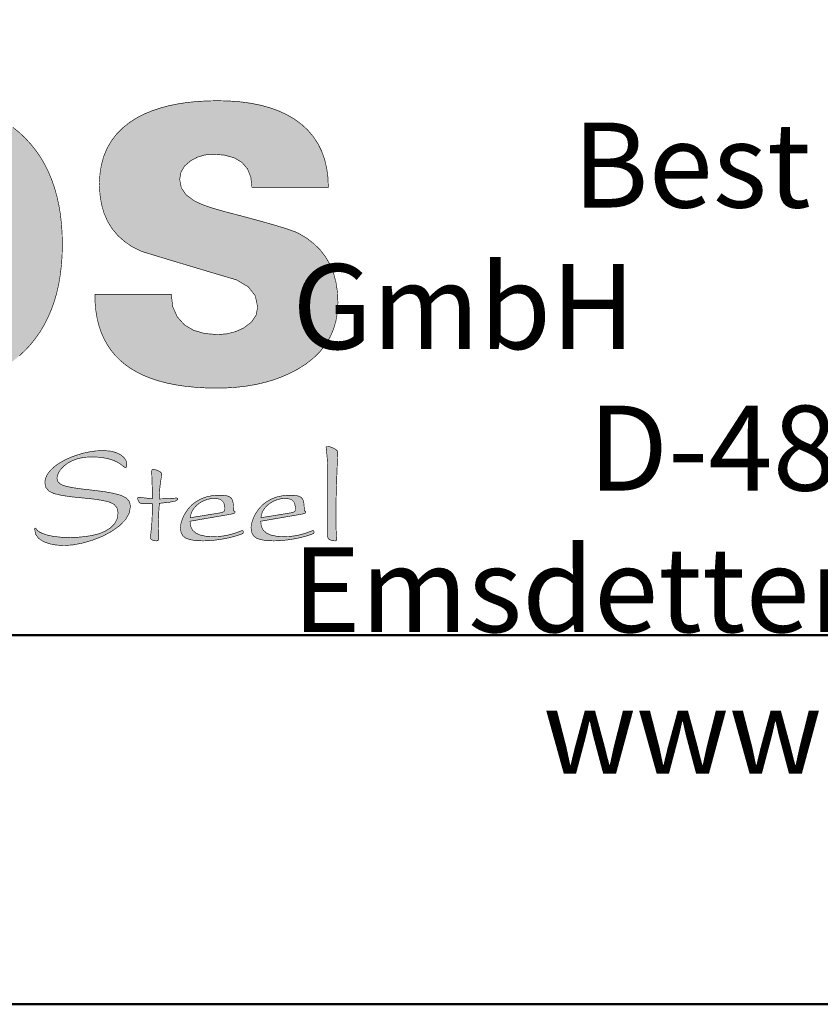
# Model space of a CAD drawing. Units: millimetres. Extents: x 0 to 3360, y -40 to 594.
# Drawn here: x 3152 to 3195, y 0 to 53 of the extents above; entities that cross this region are included whole.
import ezdxf
from ezdxf.enums import TextEntityAlignment as Align

# ---------------------------------------------------------------- set-up
doc = ezdxf.new("R2010")
doc.units = ezdxf.units.MM
doc.layers.add('AM_0', color=7, linetype='Continuous', lineweight=50)
doc.layers.add('AM_BOR', color=7, linetype='Continuous', lineweight=50)
doc.layers.add('AM_12', color=7, linetype='Continuous', lineweight=50, plot=False)
doc.styles.get("Standard").update_dxf_attribs({"font": 'isocp.shx'})

# ---------------------------------------------------------------- blocks, each defined once
blk = doc.blocks.new('DIN_A3_BOS')
at = {"layer": 'AM_12'}
blk.add_lwpolyline([(0, 0), (420, 0), (420, 297), (0, 297)], close=True, dxfattribs=at)
at = {"layer": 'AM_BOR'}
blk.add_lwpolyline([(20, 10), (410, 10), (410, 287), (20, 287)], close=True, dxfattribs=at)
blk = doc.blocks.new('TITLE_BOS')
at = {"layer": 'AM_BOR'}
h = blk.add_hatch(color=256, dxfattribs=at)
h.paths.add_polyline_path([(-101.804, 12.641), (-101.854, 12.898), (-101.939, 13.136), (-102.057, 13.353), (-102.209, 13.55), (-102.395, 13.728), (-102.615, 13.886), (-102.821, 14.001), (-103.042, 14.099), (-103.278, 14.179), (-103.529, 14.241), (-103.796, 14.285), (-104.078, 14.312), (-104.375, 14.321), (-107.956, 14.321), (-107.956, 6.847), (-104.447, 6.847), (-104.14, 6.852), (-103.881, 6.866), (-103.671, 6.889), (-103.386, 6.939), (-103.121, 7.003), (-102.879, 7.081), (-102.657, 7.173), (-102.456, 7.28), (-102.276, 7.401), (-102.118, 7.536), (-101.981, 7.685), (-101.865, 7.848), (-101.769, 8.025), (-101.696, 8.217), (-101.643, 8.422), (-101.611, 8.642), (-101.6, 8.876), (-101.622, 9.175), (-101.685, 9.452), (-101.791, 9.707), (-101.938, 9.939), (-102.128, 10.149), (-102.332, 10.318), (-102.561, 10.461), (-102.815, 10.576), (-103.096, 10.666), (-103.402, 10.729), (-103.071, 10.808), (-102.773, 10.923), (-102.507, 11.072), (-102.273, 11.257), (-102.06, 11.493), (-101.908, 11.756), (-101.817, 12.047), (-101.787, 12.364)])
h.paths.add_polyline_path([(-103.937, 12.353), (-103.909, 12.147), (-103.946, 11.867), (-104.056, 11.648), (-104.24, 11.491), (-104.498, 11.395), (-104.83, 11.36), (-105.886, 11.36), (-105.886, 12.872), (-104.758, 12.872), (-104.54, 12.85), (-104.341, 12.784), (-104.162, 12.675), (-104.021, 12.529)], flags=16)
h.paths.add_polyline_path([(-104.322, 9.884), (-104.141, 9.801), (-103.986, 9.663), (-103.869, 9.487), (-103.798, 9.29), (-103.774, 9.073), (-103.803, 8.843), (-103.889, 8.652), (-104.033, 8.498), (-104.219, 8.386), (-104.433, 8.319), (-104.675, 8.296), (-105.886, 8.296), (-105.886, 9.911), (-104.53, 9.911)], flags=16)
h.paths.add_polyline_path([(-93.603, 12.948), (-93.728, 13.129), (-93.865, 13.3), (-94.013, 13.462), (-94.173, 13.612), (-94.342, 13.75), (-94.522, 13.876), (-94.712, 13.99), (-94.913, 14.092), (-95.123, 14.182), (-95.343, 14.26), (-95.574, 14.326), (-95.815, 14.38), (-96.066, 14.422), (-96.327, 14.452), (-96.599, 14.47), (-96.88, 14.476), (-97.16, 14.47), (-97.43, 14.452), (-97.691, 14.422), (-97.941, 14.379), (-98.181, 14.325), (-98.411, 14.259), (-98.631, 14.18), (-98.841, 14.09), (-99.042, 13.987), (-99.232, 13.873), (-99.412, 13.746), (-99.582, 13.607), (-99.742, 13.456), (-99.892, 13.295), (-100.029, 13.123), (-100.154, 12.941), (-100.268, 12.75), (-100.369, 12.549), (-100.459, 12.338), (-100.537, 12.117), (-100.602, 11.886), (-100.656, 11.645), (-100.698, 11.395), (-100.728, 11.134), (-100.746, 10.864), (-100.752, 10.584), (-100.746, 10.302), (-100.728, 10.031), (-100.698, 9.769), (-100.657, 9.518), (-100.603, 9.276), (-100.538, 9.045), (-100.461, 8.823), (-100.371, 8.612), (-100.27, 8.411), (-100.158, 8.22), (-100.033, 8.039), (-99.896, 7.867), (-99.748, 7.706), (-99.588, 7.556), (-99.418, 7.418), (-99.238, 7.292), (-99.048, 7.178), (-98.848, 7.076), (-98.638, 6.986), (-98.417, 6.908), (-98.186, 6.842), (-97.946, 6.788), (-97.695, 6.746), (-97.433, 6.716), (-97.162, 6.698), (-96.88, 6.692), (-96.6, 6.698), (-96.33, 6.716), (-96.07, 6.746), (-95.82, 6.788), (-95.58, 6.843), (-95.35, 6.909), (-95.13, 6.988), (-94.919, 7.078), (-94.719, 7.181), (-94.529, 7.295), (-94.349, 7.422), (-94.179, 7.561), (-94.018, 7.711), (-93.869, 7.873), (-93.732, 8.045), (-93.606, 8.226), (-93.493, 8.418), (-93.391, 8.619), (-93.302, 8.83), (-93.224, 9.051), (-93.158, 9.282), (-93.105, 9.523), (-93.063, 9.773), (-93.033, 10.034), (-93.015, 10.304), (-93.009, 10.584), (-93.015, 10.866), (-93.033, 11.137), (-93.062, 11.399), (-93.104, 11.65), (-93.158, 11.892), (-93.223, 12.123), (-93.3, 12.344), (-93.389, 12.556), (-93.49, 12.757)])
h.paths.add_polyline_path([(-98.095, 12.488), (-97.967, 12.631), (-97.823, 12.752), (-97.665, 12.851), (-97.491, 12.928), (-97.303, 12.983), (-97.099, 13.016), (-96.88, 13.027), (-96.662, 13.016), (-96.458, 12.983), (-96.269, 12.928), (-96.096, 12.851), (-95.937, 12.752), (-95.794, 12.631), (-95.666, 12.488), (-95.552, 12.323), (-95.454, 12.136), (-95.371, 11.927), (-95.303, 11.696), (-95.251, 11.443), (-95.213, 11.169), (-95.19, 10.872), (-95.183, 10.553), (-95.19, 10.242), (-95.213, 9.953), (-95.251, 9.685), (-95.303, 9.438), (-95.371, 9.213), (-95.454, 9.009), (-95.552, 8.827), (-95.666, 8.666), (-95.794, 8.527), (-95.937, 8.409), (-96.096, 8.313), (-96.269, 8.238), (-96.458, 8.184), (-96.662, 8.152), (-96.88, 8.141), (-97.099, 8.152), (-97.303, 8.184), (-97.491, 8.238), (-97.665, 8.313), (-97.823, 8.409), (-97.967, 8.527), (-98.095, 8.666), (-98.208, 8.827), (-98.306, 9.009), (-98.389, 9.213), (-98.457, 9.438), (-98.51, 9.685), (-98.548, 9.953), (-98.57, 10.242), (-98.578, 10.553), (-98.57, 10.872), (-98.548, 11.169), (-98.51, 11.443), (-98.457, 11.696), (-98.389, 11.927), (-98.306, 12.136), (-98.208, 12.323)], flags=16)
h.paths.add_polyline_path([(-86.362, 13.68), (-86.533, 13.838), (-86.726, 13.979), (-86.926, 14.096), (-87.143, 14.196), (-87.378, 14.282), (-87.629, 14.352), (-87.898, 14.406), (-88.183, 14.445), (-88.486, 14.468), (-88.806, 14.476), (-89.097, 14.47), (-89.374, 14.454), (-89.639, 14.427), (-89.891, 14.388), (-90.13, 14.339), (-90.357, 14.278), (-90.57, 14.207), (-90.771, 14.124), (-90.959, 14.031), (-91.179, 13.894), (-91.373, 13.741), (-91.54, 13.572), (-91.682, 13.387), (-91.798, 13.186), (-91.889, 12.968), (-91.953, 12.735), (-91.992, 12.485), (-92.005, 12.219), (-91.991, 11.935), (-91.949, 11.671), (-91.88, 11.428), (-91.782, 11.205), (-91.657, 11.003), (-91.504, 10.821), (-91.322, 10.659), (-91.113, 10.518), (-90.877, 10.398), (-90.641, 10.326), (-90.406, 10.255), (-90.171, 10.184), (-89.936, 10.113), (-89.7, 10.042), (-89.465, 9.972), (-89.23, 9.901), (-88.995, 9.831), (-88.759, 9.761), (-88.524, 9.691), (-88.289, 9.621), (-87.973, 9.434), (-87.783, 9.189), (-87.72, 8.886), (-87.762, 8.667), (-87.89, 8.477), (-88.103, 8.317), (-88.323, 8.219), (-88.558, 8.161), (-88.806, 8.141), (-89.154, 8.17), (-89.451, 8.256), (-89.697, 8.4), (-89.898, 8.621), (-90.019, 8.897), (-90.059, 9.228), (-92.129, 9.228), (-92.122, 9.003), (-92.102, 8.788), (-92.068, 8.583), (-92.02, 8.39), (-91.959, 8.206), (-91.884, 8.033), (-91.795, 7.871), (-91.693, 7.719), (-91.577, 7.577), (-91.447, 7.446), (-91.304, 7.326), (-91.147, 7.216), (-90.976, 7.116), (-90.792, 7.027), (-90.594, 6.949), (-90.383, 6.881), (-90.158, 6.823), (-89.919, 6.776), (-89.666, 6.739), (-89.4, 6.713), (-89.121, 6.697), (-88.827, 6.692), (-88.545, 6.698), (-88.272, 6.717), (-88.009, 6.748), (-87.757, 6.792), (-87.514, 6.848), (-87.281, 6.917), (-87.059, 6.999), (-86.846, 7.093), (-86.643, 7.199), (-86.413, 7.344), (-86.21, 7.503), (-86.033, 7.676), (-85.884, 7.864), (-85.763, 8.065), (-85.668, 8.28), (-85.6, 8.51), (-85.559, 8.753), (-85.546, 9.011), (-85.559, 9.293), (-85.598, 9.557), (-85.664, 9.803), (-85.756, 10.03), (-85.875, 10.238), (-86.02, 10.428), (-86.191, 10.598), (-86.388, 10.751), (-86.612, 10.884), (-86.705, 10.925), (-86.842, 10.975), (-87.025, 11.035), (-87.254, 11.104), (-87.527, 11.183), (-87.846, 11.27), (-88.211, 11.368), (-88.62, 11.474), (-88.959, 11.571), (-89.232, 11.667), (-89.438, 11.764), (-89.656, 11.925), (-89.788, 12.118), (-89.831, 12.344), (-89.798, 12.538), (-89.698, 12.707), (-89.531, 12.851), (-89.346, 12.949), (-89.149, 13.007), (-88.941, 13.027), (-88.615, 13.002), (-88.349, 12.927), (-88.141, 12.802), (-87.993, 12.627), (-87.904, 12.401), (-87.875, 12.126), (-85.805, 12.126), (-85.816, 12.397), (-85.85, 12.651), (-85.907, 12.889), (-85.987, 13.111), (-86.089, 13.317), (-86.214, 13.506)])
h = blk.add_hatch(color=256, dxfattribs=at)
h.paths.add_polyline_path([(-85.576, 4.3), (-85.562, 4.673), (-85.554, 4.893), (-85.551, 4.961), (-85.565, 4.993), (-85.6, 5.026), (-85.656, 5.059), (-85.719, 5.088), (-85.776, 5.105), (-85.827, 5.11), (-85.848, 5.107), (-85.861, 5.097), (-85.866, 5.08), (-85.863, 5.055), (-85.855, 4.986), (-85.843, 4.871), (-85.83, 4.717), (-85.822, 4.53), (-85.82, 4.31), (-85.82, 2.652), (-85.813, 2.624), (-85.791, 2.6), (-85.756, 2.58), (-85.713, 2.565), (-85.669, 2.556), (-85.624, 2.553), (-85.598, 2.557), (-85.583, 2.567), (-85.578, 2.583), (-85.579, 2.605), (-85.583, 2.666), (-85.59, 2.766), (-85.596, 2.897), (-85.6, 3.051), (-85.601, 3.227), (-85.599, 3.524), (-85.59, 3.881)])
h.paths.add_polyline_path([(-86.469, 3.574), (-86.483, 3.64), (-86.504, 3.689), (-86.538, 3.728), (-86.583, 3.756), (-86.647, 3.775), (-86.732, 3.786), (-86.839, 3.79), (-87.029, 3.779), (-87.2, 3.744), (-87.35, 3.686), (-87.48, 3.611), (-87.59, 3.526), (-87.679, 3.431), (-87.75, 3.332), (-87.807, 3.235), (-87.848, 3.138), (-87.876, 3.05), (-87.893, 2.975), (-87.898, 2.913), (-87.882, 2.786), (-87.832, 2.691), (-87.75, 2.626), (-87.632, 2.585), (-87.478, 2.561), (-87.286, 2.553), (-87.124, 2.559), (-86.947, 2.575), (-86.754, 2.603), (-86.56, 2.641), (-86.38, 2.69), (-86.214, 2.748), (-86.204, 2.757), (-86.197, 2.772), (-86.195, 2.794), (-86.198, 2.816), (-86.207, 2.828), (-86.222, 2.833), (-86.241, 2.827), (-86.286, 2.811), (-86.356, 2.785), (-86.444, 2.754), (-86.539, 2.727), (-86.643, 2.702), (-86.758, 2.683), (-86.886, 2.672), (-87.029, 2.668), (-87.208, 2.679), (-87.357, 2.71), (-87.478, 2.763), (-87.567, 2.841), (-87.62, 2.949), (-87.637, 3.085), (-86.543, 3.274), (-86.473, 3.29), (-86.431, 3.308), (-86.417, 3.327), (-86.421, 3.345), (-86.434, 3.359), (-86.455, 3.369), (-86.46, 3.483)])
h.paths.add_polyline_path([(-86.692, 3.446), (-86.695, 3.401), (-86.704, 3.368), (-86.719, 3.346), (-86.748, 3.332), (-86.799, 3.317), (-86.872, 3.304), (-87.63, 3.181), (-87.615, 3.27), (-87.582, 3.356), (-87.53, 3.437), (-87.462, 3.512), (-87.381, 3.576), (-87.288, 3.63), (-87.185, 3.671), (-87.077, 3.697), (-86.964, 3.707), (-86.813, 3.678), (-86.723, 3.591)], flags=16)
h.paths.add_polyline_path([(-88.383, 3.574), (-88.397, 3.64), (-88.418, 3.689), (-88.452, 3.728), (-88.497, 3.756), (-88.561, 3.775), (-88.646, 3.786), (-88.753, 3.79), (-88.944, 3.779), (-89.114, 3.744), (-89.264, 3.686), (-89.395, 3.611), (-89.504, 3.526), (-89.593, 3.431), (-89.664, 3.332), (-89.721, 3.235), (-89.762, 3.138), (-89.79, 3.05), (-89.807, 2.975), (-89.812, 2.913), (-89.796, 2.786), (-89.746, 2.691), (-89.664, 2.626), (-89.546, 2.585), (-89.392, 2.561), (-89.2, 2.553), (-89.038, 2.559), (-88.861, 2.575), (-88.668, 2.603), (-88.474, 2.641), (-88.294, 2.69), (-88.128, 2.748), (-88.118, 2.757), (-88.112, 2.772), (-88.11, 2.794), (-88.112, 2.816), (-88.121, 2.828), (-88.136, 2.833), (-88.155, 2.827), (-88.2, 2.811), (-88.27, 2.785), (-88.358, 2.754), (-88.453, 2.727), (-88.557, 2.702), (-88.672, 2.683), (-88.8, 2.672), (-88.943, 2.668), (-89.122, 2.679), (-89.271, 2.71), (-89.392, 2.763), (-89.481, 2.841), (-89.534, 2.949), (-89.551, 3.085), (-88.457, 3.274), (-88.387, 3.29), (-88.345, 3.308), (-88.331, 3.327), (-88.335, 3.345), (-88.348, 3.359), (-88.369, 3.369), (-88.374, 3.483)])
h.paths.add_polyline_path([(-88.607, 3.446), (-88.61, 3.401), (-88.618, 3.368), (-88.633, 3.346), (-88.662, 3.332), (-88.713, 3.317), (-88.786, 3.304), (-89.544, 3.181), (-89.529, 3.27), (-89.496, 3.356), (-89.444, 3.437), (-89.376, 3.512), (-89.296, 3.576), (-89.202, 3.63), (-89.099, 3.671), (-88.991, 3.697), (-88.878, 3.707), (-88.727, 3.678), (-88.637, 3.591)], flags=16)
h.paths.add_polyline_path([(-90.325, 4.296), (-90.32, 4.331), (-90.318, 4.349), (-90.327, 4.388), (-90.356, 4.421), (-90.405, 4.45), (-90.46, 4.472), (-90.509, 4.486), (-90.551, 4.49), (-90.572, 4.484), (-90.585, 4.465), (-90.589, 4.433), (-90.588, 4.398), (-90.586, 4.327), (-90.582, 4.222), (-90.578, 4.099), (-90.575, 3.977), (-90.574, 3.855), (-90.574, 3.697), (-90.657, 3.704), (-90.737, 3.712), (-90.814, 3.721), (-90.878, 3.729), (-90.92, 3.734), (-90.942, 3.736), (-90.957, 3.733), (-90.966, 3.723), (-90.969, 3.706), (-90.965, 3.68), (-90.955, 3.65), (-90.938, 3.616), (-90.916, 3.587), (-90.892, 3.57), (-90.865, 3.564), (-90.574, 3.564), (-90.574, 3.337), (-90.577, 3.203), (-90.585, 3.054), (-90.599, 2.891), (-90.613, 2.749), (-90.621, 2.662), (-90.624, 2.63), (-90.618, 2.61), (-90.6, 2.592), (-90.571, 2.575), (-90.536, 2.563), (-90.5, 2.556), (-90.463, 2.553), (-90.429, 2.558), (-90.408, 2.574), (-90.401, 2.599), (-90.402, 2.755), (-90.405, 2.892), (-90.41, 3.009), (-90.408, 3.056), (-90.406, 3.117), (-90.403, 3.194), (-90.4, 3.273), (-90.397, 3.343), (-90.394, 3.406), (-90.39, 3.463), (-90.385, 3.518), (-90.379, 3.571), (-90.104, 3.6), (-89.939, 3.634), (-89.885, 3.675), (-89.888, 3.696), (-89.898, 3.709), (-89.915, 3.713), (-89.934, 3.712), (-89.98, 3.709), (-90.052, 3.704), (-90.146, 3.698), (-90.258, 3.694), (-90.387, 3.69), (-90.381, 3.816), (-90.374, 3.927), (-90.365, 4.024), (-90.355, 4.108), (-90.345, 4.182), (-90.334, 4.246)])
h.paths.add_polyline_path([(-91.441, 4.893), (-91.572, 4.952), (-91.727, 4.988), (-91.907, 4.999), (-92.076, 4.992), (-92.252, 4.969), (-92.434, 4.931), (-92.614, 4.878), (-92.786, 4.815), (-92.95, 4.74), (-93.1, 4.654), (-93.229, 4.561), (-93.337, 4.459), (-93.418, 4.351), (-93.467, 4.242), (-93.484, 4.13), (-93.456, 4), (-93.373, 3.901), (-93.234, 3.834), (-93.04, 3.788), (-92.792, 3.749), (-92.488, 3.719), (-92.186, 3.689), (-91.938, 3.652), (-91.746, 3.608), (-91.61, 3.544), (-91.528, 3.447), (-91.501, 3.319), (-91.523, 3.156), (-91.591, 3.019), (-91.704, 2.906), (-91.85, 2.816), (-92.014, 2.747), (-92.198, 2.7), (-92.393, 2.67), (-92.592, 2.651), (-92.795, 2.645), (-93.043, 2.652), (-93.252, 2.675), (-93.421, 2.711), (-93.553, 2.756), (-93.647, 2.803), (-93.703, 2.852), (-93.717, 2.877), (-93.731, 2.893), (-93.745, 2.898), (-93.753, 2.895), (-93.758, 2.887), (-93.759, 2.875), (-93.734, 2.736), (-93.657, 2.624), (-93.528, 2.537), (-93.364, 2.476), (-93.176, 2.44), (-92.967, 2.427), (-92.729, 2.443), (-92.471, 2.491), (-92.194, 2.571), (-91.922, 2.678), (-91.678, 2.808), (-91.464, 2.96), (-91.297, 3.129), (-91.197, 3.308), (-91.164, 3.496), (-91.194, 3.62), (-91.281, 3.718), (-91.424, 3.788), (-91.623, 3.841), (-91.875, 3.887), (-92.181, 3.925), (-92.484, 3.959), (-92.729, 3.995), (-92.915, 4.032), (-93.046, 4.08), (-93.126, 4.152), (-93.155, 4.246), (-93.142, 4.327), (-93.105, 4.413), (-93.044, 4.502), (-92.958, 4.589), (-92.851, 4.667), (-92.721, 4.734), (-92.573, 4.786), (-92.408, 4.817), (-92.228, 4.828), (-92.07, 4.823), (-91.929, 4.81), (-91.806, 4.787), (-91.7, 4.759), (-91.611, 4.728), (-91.54, 4.694), (-91.48, 4.66), (-91.426, 4.625), (-91.379, 4.589), (-91.341, 4.56), (-91.315, 4.542), (-91.302, 4.536), (-91.281, 4.546), (-91.268, 4.576), (-91.263, 4.625), (-91.283, 4.727), (-91.343, 4.816)])
blk.add_lwpolyline([(-180, 0), (0, 0), (0, 44.76)], dxfattribs=at)
at = {"layer": 'AM_BOR', "const_width": 0.0169}
blk.add_lwpolyline([(-94.342, 13.75), (-94.173, 13.612), (-94.013, 13.462), (-94.013, 13.462), (-93.865, 13.3), (-93.728, 13.129), (-93.603, 12.948), (-93.49, 12.757), (-93.389, 12.556), (-93.3, 12.344), (-93.223, 12.123), (-93.158, 11.892), (-93.104, 11.65), (-93.062, 11.399), (-93.033, 11.137), (-93.015, 10.866), (-93.009, 10.584), (-93.015, 10.304), (-93.033, 10.034), (-93.063, 9.773), (-93.105, 9.523), (-93.158, 9.282), (-93.224, 9.051), (-93.302, 8.83), (-93.391, 8.619), (-93.493, 8.418), (-93.606, 8.226), (-93.732, 8.045), (-93.869, 7.873), (-94.018, 7.711), (-94.179, 7.561)], dxfattribs=at)
for points in [[(-85.805, 12.126), (-87.875, 12.126), (-87.904, 12.401), (-87.993, 12.627), (-88.141, 12.802), (-88.349, 12.927), (-88.615, 13.002), (-88.941, 13.027), (-89.149, 13.007), (-89.346, 12.949), (-89.531, 12.851), (-89.698, 12.707), (-89.798, 12.538), (-89.831, 12.344), (-89.788, 12.118), (-89.656, 11.925), (-89.438, 11.764), (-89.232, 11.667), (-88.959, 11.571), (-88.62, 11.474), (-88.211, 11.368), (-87.846, 11.27), (-87.527, 11.183), (-87.254, 11.104), (-87.025, 11.035), (-86.842, 10.975), (-86.705, 10.925), (-86.612, 10.884), (-86.388, 10.751), (-86.191, 10.598), (-86.02, 10.428), (-85.875, 10.238), (-85.756, 10.03), (-85.664, 9.803), (-85.598, 9.557), (-85.559, 9.293), (-85.546, 9.011), (-85.559, 8.753), (-85.6, 8.51), (-85.668, 8.28), (-85.763, 8.065), (-85.884, 7.864), (-86.033, 7.676), (-86.21, 7.503), (-86.413, 7.344), (-86.643, 7.199), (-86.846, 7.093), (-87.059, 6.999), (-87.281, 6.917), (-87.514, 6.848), (-87.757, 6.792), (-88.009, 6.748), (-88.272, 6.717), (-88.545, 6.698), (-88.827, 6.692), (-89.121, 6.697), (-89.4, 6.713), (-89.666, 6.739), (-89.919, 6.776), (-90.158, 6.823), (-90.383, 6.881), (-90.594, 6.949), (-90.792, 7.027), (-90.976, 7.116), (-91.147, 7.216), (-91.304, 7.326), (-91.447, 7.446), (-91.577, 7.577), (-91.693, 7.719), (-91.795, 7.871), (-91.884, 8.033), (-91.959, 8.206), (-92.02, 8.39), (-92.068, 8.583), (-92.102, 8.788), (-92.122, 9.003), (-92.129, 9.228), (-92.129, 9.228), (-90.059, 9.228), (-90.019, 8.897), (-89.898, 8.621), (-89.697, 8.4), (-89.451, 8.256), (-89.154, 8.17), (-88.806, 8.141), (-88.558, 8.161), (-88.323, 8.219), (-88.103, 8.317), (-87.89, 8.477), (-87.762, 8.667), (-87.72, 8.886), (-87.783, 9.189), (-87.973, 9.434), (-88.289, 9.621), (-88.524, 9.691), (-88.759, 9.761), (-88.995, 9.831), (-89.23, 9.901), (-89.465, 9.972), (-89.7, 10.042), (-89.936, 10.113), (-90.171, 10.184), (-90.406, 10.255), (-90.641, 10.326), (-90.877, 10.398), (-90.877, 10.398), (-91.113, 10.518), (-91.322, 10.659), (-91.504, 10.821), (-91.657, 11.003), (-91.782, 11.205), (-91.88, 11.428), (-91.949, 11.671), (-91.991, 11.935), (-92.005, 12.219), (-91.992, 12.485), (-91.953, 12.735), (-91.889, 12.968), (-91.798, 13.186), (-91.682, 13.387), (-91.54, 13.572), (-91.373, 13.741), (-91.179, 13.894), (-90.959, 14.031), (-90.771, 14.124), (-90.57, 14.207), (-90.357, 14.278), (-90.13, 14.339), (-89.891, 14.388), (-89.639, 14.427), (-89.374, 14.454), (-89.097, 14.47), (-88.806, 14.476), (-88.486, 14.468), (-88.183, 14.445), (-87.898, 14.406), (-87.629, 14.352), (-87.378, 14.282), (-87.143, 14.196), (-86.926, 14.096), (-86.726, 13.979), (-86.533, 13.838), (-86.362, 13.68), (-86.214, 13.506), (-86.089, 13.317), (-85.987, 13.111), (-85.907, 12.889), (-85.85, 12.651), (-85.816, 12.397)], [(-85.82, 4.31), (-85.822, 4.53), (-85.83, 4.717), (-85.843, 4.871), (-85.855, 4.986), (-85.863, 5.055), (-85.866, 5.08), (-85.861, 5.097), (-85.848, 5.107), (-85.827, 5.11), (-85.776, 5.105), (-85.719, 5.088), (-85.656, 5.059), (-85.6, 5.026), (-85.565, 4.993), (-85.551, 4.961), (-85.554, 4.893), (-85.562, 4.673), (-85.576, 4.3), (-85.59, 3.881), (-85.599, 3.524), (-85.601, 3.227), (-85.6, 3.051), (-85.596, 2.897), (-85.59, 2.766), (-85.583, 2.666), (-85.579, 2.605), (-85.578, 2.583), (-85.583, 2.567), (-85.598, 2.557), (-85.624, 2.553), (-85.669, 2.556), (-85.713, 2.565), (-85.756, 2.58), (-85.791, 2.6), (-85.813, 2.624), (-85.82, 2.652)], [(-93.484, 4.13), (-93.467, 4.242), (-93.418, 4.351), (-93.337, 4.459), (-93.229, 4.561), (-93.1, 4.654), (-92.95, 4.74), (-92.786, 4.815), (-92.614, 4.878), (-92.434, 4.931), (-92.252, 4.969), (-92.076, 4.992), (-91.907, 4.999), (-91.727, 4.988), (-91.572, 4.952), (-91.441, 4.893), (-91.343, 4.816), (-91.283, 4.727), (-91.263, 4.625), (-91.268, 4.576), (-91.281, 4.546), (-91.302, 4.536), (-91.315, 4.542), (-91.341, 4.56), (-91.379, 4.589), (-91.426, 4.625), (-91.48, 4.66), (-91.54, 4.694), (-91.611, 4.728), (-91.7, 4.759), (-91.806, 4.787), (-91.929, 4.81), (-92.07, 4.823), (-92.228, 4.828), (-92.408, 4.817), (-92.573, 4.786), (-92.721, 4.734), (-92.851, 4.667), (-92.958, 4.589), (-93.044, 4.502), (-93.105, 4.413), (-93.142, 4.327), (-93.155, 4.246), (-93.126, 4.152), (-93.046, 4.08), (-92.915, 4.032), (-92.729, 3.995), (-92.484, 3.959), (-92.181, 3.925), (-91.875, 3.887), (-91.623, 3.841), (-91.424, 3.788), (-91.281, 3.718), (-91.194, 3.62), (-91.164, 3.496), (-91.197, 3.308), (-91.297, 3.129), (-91.464, 2.96), (-91.678, 2.808), (-91.922, 2.678), (-92.194, 2.571), (-92.471, 2.491), (-92.729, 2.443), (-92.967, 2.427), (-93.176, 2.44), (-93.364, 2.476), (-93.528, 2.537), (-93.657, 2.624), (-93.734, 2.736), (-93.759, 2.875), (-93.758, 2.887), (-93.753, 2.895), (-93.745, 2.898), (-93.731, 2.893), (-93.717, 2.877), (-93.703, 2.852), (-93.647, 2.803), (-93.553, 2.756), (-93.421, 2.711), (-93.252, 2.675), (-93.043, 2.652), (-92.795, 2.645), (-92.592, 2.651), (-92.393, 2.67), (-92.198, 2.7), (-92.014, 2.747), (-91.85, 2.816), (-91.704, 2.906), (-91.591, 3.019), (-91.523, 3.156), (-91.501, 3.319), (-91.528, 3.447), (-91.61, 3.544), (-91.746, 3.608), (-91.938, 3.652), (-92.186, 3.689), (-92.488, 3.719), (-92.792, 3.749), (-93.04, 3.788), (-93.234, 3.834), (-93.373, 3.901), (-93.456, 4)], [(-90.387, 3.69), (-90.258, 3.694), (-90.146, 3.698), (-90.052, 3.704), (-89.98, 3.709), (-89.934, 3.712), (-89.915, 3.713), (-89.898, 3.709), (-89.888, 3.696), (-89.885, 3.675), (-89.939, 3.634), (-90.104, 3.6), (-90.379, 3.571), (-90.385, 3.518), (-90.39, 3.463), (-90.394, 3.406), (-90.397, 3.343), (-90.4, 3.273), (-90.403, 3.194), (-90.406, 3.117), (-90.408, 3.056), (-90.41, 3.009), (-90.405, 2.892), (-90.402, 2.755), (-90.401, 2.599), (-90.408, 2.574), (-90.429, 2.558), (-90.463, 2.553), (-90.5, 2.556), (-90.536, 2.563), (-90.571, 2.575), (-90.6, 2.592), (-90.618, 2.61), (-90.624, 2.63), (-90.621, 2.662), (-90.613, 2.749), (-90.599, 2.891), (-90.585, 3.054), (-90.577, 3.203), (-90.574, 3.337), (-90.574, 3.564), (-90.865, 3.564), (-90.892, 3.57), (-90.916, 3.587), (-90.938, 3.616), (-90.955, 3.65), (-90.965, 3.68), (-90.969, 3.706), (-90.966, 3.723), (-90.957, 3.733), (-90.942, 3.736), (-90.92, 3.734), (-90.878, 3.729), (-90.814, 3.721), (-90.737, 3.712), (-90.657, 3.704), (-90.574, 3.697), (-90.574, 3.855), (-90.575, 3.977), (-90.578, 4.099), (-90.582, 4.222), (-90.586, 4.327), (-90.588, 4.398), (-90.589, 4.433), (-90.585, 4.465), (-90.572, 4.484), (-90.551, 4.49), (-90.509, 4.486), (-90.46, 4.472), (-90.405, 4.45), (-90.356, 4.421), (-90.327, 4.388), (-90.318, 4.349), (-90.32, 4.331), (-90.325, 4.296), (-90.334, 4.246), (-90.345, 4.182), (-90.355, 4.108), (-90.365, 4.024), (-90.374, 3.927), (-90.381, 3.816)], [(-89.812, 2.913), (-89.807, 2.975), (-89.79, 3.05), (-89.762, 3.138), (-89.721, 3.235), (-89.664, 3.332), (-89.593, 3.431), (-89.504, 3.526), (-89.395, 3.611), (-89.264, 3.686), (-89.114, 3.744), (-88.944, 3.779), (-88.753, 3.79), (-88.646, 3.786), (-88.561, 3.775), (-88.497, 3.756), (-88.452, 3.728), (-88.418, 3.689), (-88.397, 3.64), (-88.383, 3.574), (-88.374, 3.483), (-88.369, 3.369), (-88.348, 3.359), (-88.335, 3.345), (-88.331, 3.327), (-88.345, 3.308), (-88.387, 3.29), (-88.457, 3.274), (-89.551, 3.085), (-89.534, 2.949), (-89.481, 2.841), (-89.392, 2.763), (-89.271, 2.71), (-89.122, 2.679), (-88.943, 2.668), (-88.8, 2.672), (-88.672, 2.683), (-88.557, 2.702), (-88.453, 2.727), (-88.358, 2.754), (-88.27, 2.785), (-88.2, 2.811), (-88.155, 2.827), (-88.136, 2.833), (-88.121, 2.828), (-88.112, 2.816), (-88.11, 2.794), (-88.112, 2.772), (-88.118, 2.757), (-88.128, 2.748), (-88.294, 2.69), (-88.474, 2.641), (-88.668, 2.603), (-88.861, 2.575), (-89.038, 2.559), (-89.2, 2.553), (-89.392, 2.561), (-89.546, 2.585), (-89.664, 2.626), (-89.746, 2.691), (-89.796, 2.786)], [(-87.898, 2.913), (-87.893, 2.975), (-87.876, 3.05), (-87.848, 3.138), (-87.807, 3.235), (-87.75, 3.332), (-87.679, 3.431), (-87.59, 3.526), (-87.48, 3.611), (-87.35, 3.686), (-87.2, 3.744), (-87.029, 3.779), (-86.839, 3.79), (-86.732, 3.786), (-86.647, 3.775), (-86.583, 3.756), (-86.538, 3.728), (-86.504, 3.689), (-86.483, 3.64), (-86.469, 3.574), (-86.46, 3.483), (-86.455, 3.369), (-86.434, 3.359), (-86.421, 3.345), (-86.417, 3.327), (-86.431, 3.308), (-86.473, 3.29), (-86.543, 3.274), (-87.637, 3.085), (-87.62, 2.949), (-87.567, 2.841), (-87.478, 2.763), (-87.357, 2.71), (-87.208, 2.679), (-87.029, 2.668), (-86.886, 2.672), (-86.758, 2.683), (-86.643, 2.702), (-86.539, 2.727), (-86.444, 2.754), (-86.356, 2.785), (-86.286, 2.811), (-86.241, 2.827), (-86.222, 2.833), (-86.207, 2.828), (-86.198, 2.816), (-86.195, 2.794), (-86.197, 2.772), (-86.204, 2.757), (-86.214, 2.748), (-86.38, 2.69), (-86.56, 2.641), (-86.754, 2.603), (-86.947, 2.575), (-87.124, 2.559), (-87.286, 2.553), (-87.478, 2.561), (-87.632, 2.585), (-87.75, 2.626), (-87.832, 2.691), (-87.882, 2.786)], [(-89.544, 3.181), (-88.786, 3.304), (-88.713, 3.317), (-88.662, 3.332), (-88.633, 3.346), (-88.618, 3.368), (-88.61, 3.401), (-88.607, 3.446), (-88.637, 3.591), (-88.727, 3.678), (-88.878, 3.707), (-88.991, 3.697), (-89.099, 3.671), (-89.202, 3.63), (-89.296, 3.576), (-89.376, 3.512), (-89.444, 3.437), (-89.496, 3.356), (-89.529, 3.27)], [(-87.63, 3.181), (-86.872, 3.304), (-86.799, 3.317), (-86.748, 3.332), (-86.719, 3.346), (-86.704, 3.368), (-86.695, 3.401), (-86.692, 3.446), (-86.723, 3.591), (-86.813, 3.678), (-86.964, 3.707), (-87.077, 3.697), (-87.185, 3.671), (-87.288, 3.63), (-87.381, 3.576), (-87.462, 3.512), (-87.53, 3.437), (-87.582, 3.356), (-87.615, 3.27)]]:
    blk.add_lwpolyline(points, close=True, dxfattribs=at)
at = {"layer": 'AM_BOR', "insert": (-86.78, 13.883), "char_height": 2.3, "attachment_point": 1}
blk.add_mtext_dynamic_manual_height_columns('\\pi3.29852;Best Of Steel GmbH\\P\\pi3.48684;D-48271 Emsdetten\\P\\pi2.95352;www.BestOfSteel.de', width=33.05279, gutter_width=12.5, heights=[10.861], dxfattribs=at)
at = {"layer": 'AM_BOR'}
for tag, p, height in [('GEN-TITLE-DES1', (-108.62, 40.592), 3.645), ('GEN-TITLE-NAME', (-161.075, 38.817), 2), ('GEN-TITLE-DES2', (-108.496, 34.999), 3.645), ('NAME-PRUEFER', (-161.075, 34.596), 2), ('GEN-TITLE-DES2-ENG', (-108.62, 30.374), 3), ('GEN-TITLE-DWG', (-71.929, 25.566), 2.5), ('DOC_REVISION', (-30.944, 26.09), 2), ('PART_REVISION', (-30.944, 21.997), 2), ('GEN-TITLE-SCA', (-21.982, 21.546), 2.5), ('BAANNR.', (-71.886, 21.393), 2.5), ('CDN_STATUS', (-71.987, 17.737), 2.5)]:
    blk.add_attdef(tag, p, '', height=height, dxfattribs=at)
for tag, p in [('GEN-TITLE-DAT', (-119.596, 38.827)), ('DATUM-PRUEFER', (-119.596, 34.529))]:
    blk.add_attdef(tag, text='', height=2, dxfattribs=at).set_placement(p, align=Align.CENTER)

msp = doc.modelspace()

# ---------------------------------------------------------------- block references
at = {"layer": 'AM_0', "lineweight": 0, "xscale": 2, "yscale": 2, "zscale": 2}
for name, p in [('DIN_A3_BOS', (2520, 0)), ('TITLE_BOS', (3340, 20))]:
    msp.add_blockref(name, p, dxfattribs=at)

doc.saveas('drawing.dxf')
